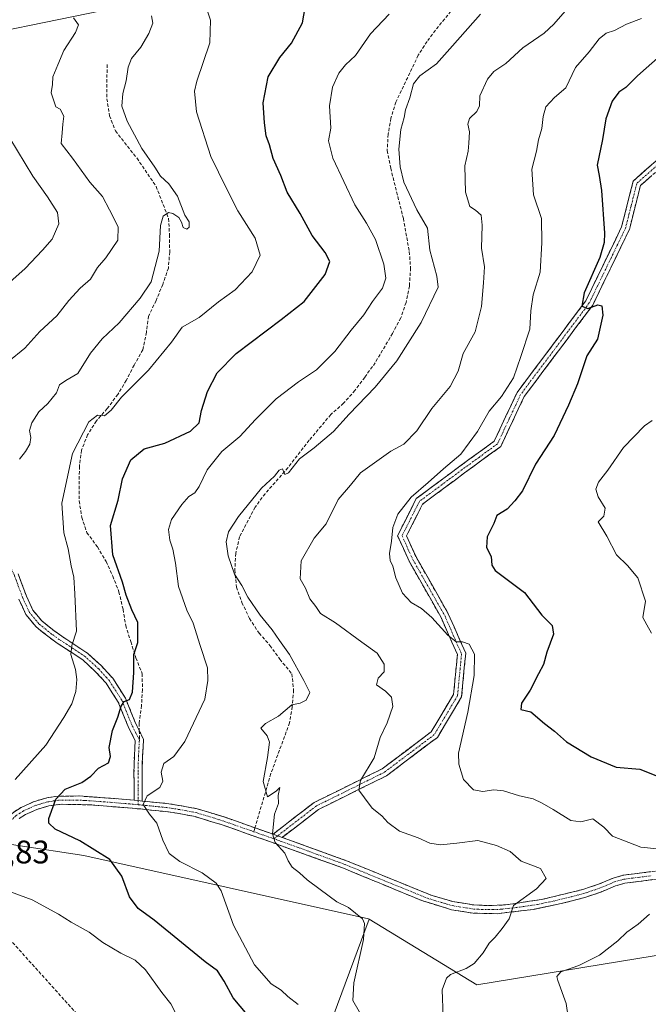
# Model space of a CAD drawing. Units: metres. Extents: x 580213 to 583654, y 4724270 to 4726624.
# Drawn here: x 581623 to 581816, y 4724579 to 4724881 of the extents above; entities that cross this region are included whole.
import ezdxf
from ezdxf.enums import TextEntityAlignment as Align

# ---------------------------------------------------------------- set-up
doc = ezdxf.new("R2010")
doc.units = ezdxf.units.M
doc.header["$MEASUREMENT"] = 0
doc.linetypes.add('TRAZO_Y_PUNTO', pattern=[1, 0.5, -0.25, 0, -0.25])
doc.linetypes.add('TRAZOSX2', pattern=[1.5, 1, -0.5])
for name, color, linetype, lineweight in [('Arbolado forestal CxS', 92, 'Continuous', 0), ('Camino', 19, 'TRAZOSX2', 0), ('Camino Cxs', 19, 'Continuous', 0), ('Camino eje', 19, 'TRAZO_Y_PUNTO', 0), ('Cultivos herbáceos CxS', 92, 'Continuous', 0), ('Cultivos leñosos CxS', 92, 'Continuous', 0), ('Curva de nivel maestra', 36, 'Continuous', 30), ('Curva de nivel normal', 36, 'Continuous', 0), ('Rótulo de punto de cota en terreno', 19, 'Continuous', 0), ('Senda', 19, 'TRAZOSX2', 0)]:
    doc.layers.add(name, color=color, linetype=linetype, lineweight=lineweight)
doc.styles.add('Arial', font='txt', dxfattribs={"height": 0.2})

# ---------------------------------------------------------------- blocks, each defined once
blk = doc.blocks.new('*U150')
at = {"layer": 'Cultivos herbáceos CxS', "color": 92, "linetype": 'Continuous', "lineweight": 0}
blk.add_polyline3d([(581831.5833, 4724496.5609, 504.0421), (581789.3555, 4724509.1159, 511.6963), (581771.7527, 4724515.9305, 514.778), (581753.9753, 4724522.8129, 519.446), (581738.2861, 4724541.6405, 519.4063), (581736.8563, 4724543.3563, 519.5108), (581718.5967, 4724573.0299, 518.827), (581730.6023, 4724605.5143, 513.9601), (581763.6327, 4724585.4061, 507.8913), (581861.8715, 4724601.4565, 497.2174)], dxfattribs=at)
blk = doc.blocks.new('*U176')
at = {"layer": 'Curva de nivel normal', "color": 36, "linetype": 'Continuous', "lineweight": 0}
blk.add_polyline3d([(581622.02, 4724648.32, 530), (581631.48, 4724658.85, 530), (581636.94, 4724667.32, 530), (581639.47, 4724671.52, 530), (581640.67, 4724675.37, 530), (581641, 4724679.04, 530), (581640.56, 4724682.04, 530), (581639.1, 4724686.7, 530), (581639.39, 4724689.4, 530), (581640.86, 4724693.84, 530), (581640.36, 4724705.24, 530), (581640.07, 4724710.37, 530), (581639.19, 4724713.87, 530), (581638.25, 4724719.04, 530), (581636.96, 4724724.04, 530), (581636.38, 4724733.11, 530), (581639.67, 4724748.34, 530), (581644.63, 4724758.01, 530), (581647.32, 4724760.1, 530), (581649.4, 4724759.88, 530), (581651.5, 4724761.56, 530), (581654.68, 4724765.57, 530), (581662.92, 4724773.9, 530), (581669.96, 4724782.46, 530), (581673.23, 4724787.04, 530), (581678.44, 4724790.04, 530), (581684.45, 4724794.79, 530), (581689.54, 4724798.52, 530), (581694.71, 4724804.02, 530), (581697.18, 4724809.18, 530), (581695.71, 4724814.37, 530), (581690.32, 4724822.7, 530), (581686.82, 4724829.82, 530), (581682.02, 4724839.41, 530), (581677.63, 4724853.13, 530), (581677.08, 4724859.48, 530), (581677.76, 4724862.54, 530), (581681.74, 4724874.23, 530), (581682.01, 4724881.25, 530), (581680.86, 4724884.6, 530)], dxfattribs=at)
blk = doc.blocks.new('*U195')
at = {"layer": 'Curva de nivel normal', "color": 36, "linetype": 'Continuous', "lineweight": 0}
blk.add_polyline3d([(581663.82, 4724882.56, 535), (581664.28, 4724880.35, 535), (581663.08, 4724877.15, 535), (581660.59, 4724872.95, 535), (581657.76, 4724869.43, 535), (581656.68, 4724866.83, 535), (581656.12, 4724862.64, 535), (581655.04, 4724858.78, 535), (581654.8, 4724854.82, 535), (581656.36, 4724850.2, 535), (581660.87, 4724841.88, 535), (581664.86, 4724836.12, 535), (581666.6, 4724833.38, 535), (581669.23, 4724831.07, 535), (581671.89, 4724827.28, 535), (581674.06, 4724821.46, 535), (581675.38, 4724819.42, 535), (581675.39, 4724817.69, 535), (581674.71, 4724817.08, 535), (581673.55, 4724817.59, 535), (581673.12, 4724819.23, 535), (581672.23, 4724820.65, 535), (581670.36, 4724821.96, 535), (581669.1, 4724822.24, 535), (581667.48, 4724821.14, 535), (581666.61, 4724818.27, 535), (581666.21, 4724810.38, 535), (581663.76, 4724800.94, 535), (581660.38, 4724795.99, 535), (581653.94, 4724788.36, 535), (581648.7, 4724783.46, 535), (581645.14, 4724779.08, 535), (581641.3, 4724772.81, 535), (581637.63, 4724770.71, 535), (581635.63, 4724769.4, 535), (581634.74, 4724766.96, 535), (581632.07, 4724763.68, 535), (581629.33, 4724761.07, 535), (581627.11, 4724757.71, 535), (581626.41, 4724755.33, 535), (581626.85, 4724753.2, 535), (581626.57, 4724751.22, 535), (581625.2, 4724748.94, 535), (581623.32, 4724746.6, 535)], dxfattribs=at)

msp = doc.modelspace()

# ---------------------------------------------------------------- linework, layer by layer
at = {"layer": 'Arbolado forestal CxS', "color": 92, "linetype": 'Continuous', "lineweight": 0}
msp.add_polyline3d([(581538.86, 4724861.66, 558.95), (581540.01, 4724979.89, 527.44), (581646.34, 4724996.28, 507.28), (581738.17, 4725011.32, 500.97), (581738.38, 4725011.32, 500.93), (581732.38, 4724909.32, 522.73), (581652.89, 4724885.03, 536.78), (581538.86, 4724861.66, 558.95)], close=True, dxfattribs=at)
for points in [[(581732.38, 4724909.32, 522.73), (581652.89, 4724885.03, 536.78), (581538.86, 4724861.66, 558.95)], [(581732.38, 4724909.32, 522.73), (581652.89, 4724885.03, 536.78), (581538.86, 4724861.66, 558.95)], [(581538.86, 4724861.66, 558.95), (581652.89, 4724885.03, 536.78)], [(581550.69, 4724730.06, 548.26), (581555.33, 4724727.95, 547.92), (581571.68, 4724700.86, 544.43), (581584.79, 4724665.39, 539.18), (581578.06, 4724654.45, 537.34), (581573, 4724640.13, 535.07), (581569.28, 4724627.65, 532.26), (581602.7, 4724631.17, 530.28), (581643.15, 4724625.01, 525.94), (581730.44, 4724605.61, 514), (581730.6, 4724605.51, 513.96)], [(581861.87, 4724601.46, 497.22), (581763.63, 4724585.41, 507.89), (581763.63, 4724585.41, 507.89), (581730.6, 4724605.51, 513.96), (581730.44, 4724605.61, 514), (581643.15, 4724625.01, 525.94), (581602.7, 4724631.17, 530.28)], [(581730.6, 4724605.51, 513.96), (581763.63, 4724585.41, 507.89), (581861.87, 4724601.46, 497.22)]]:
    msp.add_polyline3d(points, dxfattribs=at)
at = {"layer": 'Camino', "color": 19, "linetype": 'TRAZOSX2', "lineweight": 0}
for points in [[(581701.17, 4724631.58), (581713.77, 4724641.29), (581734.62, 4724651.59), (581749.68, 4724662.97), (581756.55, 4724674.46), (581757.7, 4724686.64), (581752.69, 4724698.07), (581742.9, 4724715.26), (581739.35, 4724723.11), (581745.09, 4724734.47), (581758.43, 4724744.39), (581769.01, 4724752.09), (581776.03, 4724767.05), (581797.11, 4724795.14), (581808.1, 4724817.86), (581811.64, 4724831.83), (581822.21, 4724841.26), (581832.09, 4724853.71), (581841.06, 4724861.46), (581849.81, 4724862.13), (581850.33, 4724861.92)], [(581824.04, 4724839.54), (581813.87, 4724830.47), (581810.47, 4724817), (581799.25, 4724793.84), (581778.19, 4724765.76), (581771, 4724750.45), (581759.91, 4724742.37), (581747.05, 4724732.81), (581742.12, 4724723.05), (581745.13, 4724716.4), (581754.93, 4724699.19), (581760.25, 4724687.05), (581758.99, 4724673.66), (581751.58, 4724661.26), (581735.93, 4724649.45), (581715.1, 4724639.16), (581703.99, 4724630.6)], [(581622.95, 4724711.39), (581625.49, 4724704.61), (581627.48, 4724700.25), (581630.23, 4724696.96), (581633.97, 4724693.95), (581636.38, 4724692.25), (581644.35, 4724686.97), (581648.51, 4724683.17), (581651.96, 4724679.37), (581655.88, 4724673.26), (581659, 4724665.57), (581660.13, 4724663.3)], [(581658.51, 4724641.97), (581658.54, 4724645.16), (581658.48, 4724650.25), (581658.62, 4724655.67), (581658.89, 4724660.16), (581656.72, 4724664.55), (581653.66, 4724672.1), (581649.96, 4724677.85), (581646.73, 4724681.41), (581642.81, 4724684.99), (581634.96, 4724690.19), (581632.47, 4724691.95), (581628.47, 4724695.16), (581625.34, 4724698.91), (581623.17, 4724703.65)], [(581660.13, 4724663.3), (581661.43, 4724660.68), (581661.12, 4724655.57), (581660.98, 4724650.23), (581661.04, 4724645.16), (581661.01, 4724641.73)], [(581617.28, 4724632.54), (581618.51, 4724635.13), (581619.84, 4724636.81), (581621.65, 4724638.37), (581623.87, 4724639.79), (581627.7, 4724641.53), (581631.77, 4724642.73), (581634.46, 4724643.17), (581641.73, 4724643.29), (581656.07, 4724642.21), (581658.51, 4724641.97)], [(581661.01, 4724641.73), (581669.22, 4724640.91), (581677.89, 4724639.39), (581686.17, 4724636.84), (581695.61, 4724633.53)], [(581826.26, 4724618.73), (581809.12, 4724616.53), (581806.21, 4724615.71), (581801.68, 4724613.8), (581796.81, 4724612.17), (581789.56, 4724610.26), (581781.05, 4724608.51), (581769.87, 4724607.18), (581762.58, 4724607.34), (581755.89, 4724608.41), (581747.07, 4724611.1), (581722.8, 4724621.1), (581700.98, 4724629), (581685.53, 4724634.42), (581677.27, 4724636.97), (581670.54, 4724638.22), (581660.49, 4724639.31), (581645.17, 4724640.56), (581636.12, 4724640.75), (581632.37, 4724640.24), (581628.68, 4724639.18), (581625.25, 4724637.63), (581623.27, 4724636.36)], [(581695.61, 4724633.53), (581701.17, 4724631.58)], [(581703.99, 4724630.6), (581723.67, 4724623.44), (581749.95, 4724612.74), (581756.33, 4724610.9), (581762.8, 4724609.86), (581767.41, 4724609.66), (581772.42, 4724609.89), (581783.56, 4724611.54), (581796.16, 4724614.59), (581800.97, 4724616.21), (581805.54, 4724618.13), (581808.53, 4724618.97), (581825.86, 4724621.2)]]:
    msp.add_lwpolyline(points, dxfattribs=at)
at = {"layer": 'Camino Cxs', "color": 19, "linetype": 'Continuous', "lineweight": 0}
for points in [[(581658.51, 4724641.97), (581659.76, 4724641.85), (581661.01, 4724641.73)], [(581658.51, 4724641.97), (581659.76, 4724641.85), (581661.01, 4724641.73)], [(581701.17, 4724631.58), (581703.99, 4724630.6)], [(581701.17, 4724631.58), (581703.99, 4724630.6)]]:
    msp.add_lwpolyline(points, dxfattribs=at)
for points in [[(581817.26, 4724833.49, 495.68), (581813.87, 4724830.47, 496.53), (581812.74, 4724825.98, 496.75), (581811.6, 4724821.49, 497.35), (581810.47, 4724817, 498.03), (581808.6, 4724813.14, 498.29), (581806.73, 4724809.28, 498.42), (581804.86, 4724805.42, 498.85), (581802.99, 4724801.56, 499.08), (581801.12, 4724797.7, 499.54), (581799.25, 4724793.84, 499.91), (581796.62, 4724790.33, 500.18), (581793.99, 4724786.82, 500.46), (581791.35, 4724783.31, 500.65), (581788.72, 4724779.8, 501.16), (581786.09, 4724776.29, 501.39), (581783.46, 4724772.78, 501.67), (581780.82, 4724769.27, 502.02), (581778.19, 4724765.76, 502.35), (581776.39, 4724761.93, 502.43), (581774.6, 4724758.11, 502.7), (581772.8, 4724754.28, 502.8), (581771, 4724750.45, 502.87), (581767.3, 4724747.76, 503.07), (581763.61, 4724745.06, 503.3), (581759.91, 4724742.37, 503.43), (581756.7, 4724739.98, 503.49), (581753.48, 4724737.59, 503.67), (581750.27, 4724735.2, 504.02), (581747.05, 4724732.81, 504), (581745.41, 4724729.56, 503.89), (581743.76, 4724726.3, 503.76), (581742.12, 4724723.05, 503.67), (581743.63, 4724719.73, 503.38), (581745.13, 4724716.4, 503.26), (581747.58, 4724712.1, 503.19), (581750.03, 4724707.8, 503.41), (581752.48, 4724703.49, 503.69), (581754.93, 4724699.19, 504.16), (581756.7, 4724695.14, 504.53), (581758.48, 4724691.1, 504.83), (581760.25, 4724687.05, 505.17), (581759.83, 4724682.59, 505.37), (581759.41, 4724678.12, 505.37), (581758.99, 4724673.66, 505.36), (581756.52, 4724669.53, 505.75), (581754.05, 4724665.39, 506.21), (581751.58, 4724661.26, 506.34), (581747.67, 4724658.31, 506.9), (581743.76, 4724655.36, 507.51), (581739.84, 4724652.4, 507.92), (581735.93, 4724649.45, 508.51), (581731.76, 4724647.39, 509.02), (581727.6, 4724645.33, 510.06), (581723.43, 4724643.28, 510.83), (581719.27, 4724641.22, 511.9), (581715.1, 4724639.16, 512.94), (581711.4, 4724636.31, 513.61), (581707.69, 4724633.45, 514.35), (581703.99, 4724630.6, 514.7), (581701.17, 4724631.58, 515.03), (581704.32, 4724634.01, 514.6), (581707.47, 4724636.44, 514.07), (581710.62, 4724638.86, 513.31), (581713.77, 4724641.29, 512.78), (581717.94, 4724643.35, 511.7), (581722.11, 4724645.41, 511.22), (581726.28, 4724647.47, 510.27), (581730.45, 4724649.53, 509.35), (581734.62, 4724651.59, 508.76), (581738.39, 4724654.44, 508.15), (581742.15, 4724657.28, 507.92), (581745.92, 4724660.13, 507.5), (581749.68, 4724662.97, 506.92), (581751.97, 4724666.8, 506.57), (581754.26, 4724670.63, 506.29), (581756.55, 4724674.46, 505.57), (581756.93, 4724678.52, 505.64), (581757.32, 4724682.58, 505.68), (581757.7, 4724686.64, 505.28), (581756.03, 4724690.45, 505.02), (581754.36, 4724694.26, 505.01), (581752.69, 4724698.07, 504.28), (581750.24, 4724702.37, 504.01), (581747.8, 4724706.67, 503.68), (581745.35, 4724710.96, 503.55), (581742.9, 4724715.26, 503.53), (581741.13, 4724719.19, 503.69), (581739.35, 4724723.11, 504.46), (581741.26, 4724726.9, 504.03), (581743.18, 4724730.68, 504.18), (581745.09, 4724734.47, 504.45), (581748.43, 4724736.95, 504.36), (581751.76, 4724739.43, 504.2), (581755.1, 4724741.91, 504.2), (581758.43, 4724744.39, 504.08), (581761.96, 4724746.96, 503.71), (581765.48, 4724749.52, 503.5), (581769.01, 4724752.09, 503.18), (581770.77, 4724755.83, 502.96), (581772.52, 4724759.57, 502.8), (581774.28, 4724763.31, 502.85), (581776.03, 4724767.05, 502.77), (581778.67, 4724770.56, 502.72), (581781.3, 4724774.07, 501.97), (581783.94, 4724777.58, 501.93), (581786.57, 4724781.1, 501.44), (581789.21, 4724784.61, 501.18), (581791.84, 4724788.12, 500.45), (581794.48, 4724791.63, 500.42), (581797.11, 4724795.14, 499.89), (581798.94, 4724798.93, 499.69), (581800.77, 4724802.71, 499.3), (581802.61, 4724806.5, 499.27), (581804.44, 4724810.29, 499.09), (581806.27, 4724814.07, 498.36), (581808.1, 4724817.86, 498.18), (581809.28, 4724822.52, 497.66), (581810.46, 4724827.17, 497.11), (581811.64, 4724831.83, 497.05), (581815.16, 4724834.97, 496.36), (581818.69, 4724838.12, 495.87)], [(581622.95, 4724711.39, 534.89), (581624.22, 4724708, 534.69), (581625.49, 4724704.61, 534.38), (581627.48, 4724700.25, 533.61), (581630.23, 4724696.96, 532.69), (581633.97, 4724693.95, 531.58), (581636.38, 4724692.25, 530.94), (581640.36, 4724689.61, 529.76), (581644.35, 4724686.97, 528.73), (581646.43, 4724685.07, 527.96), (581648.51, 4724683.17, 527.44), (581650.23, 4724681.27, 527), (581651.96, 4724679.37, 526.33), (581653.92, 4724676.32, 525.79), (581655.88, 4724673.26, 525.08), (581657.44, 4724669.42, 524.16), (581659, 4724665.57, 523.62), (581660.21, 4724663.13, 523.27), (581661.43, 4724660.68, 522.85), (581661.27, 4724658.12, 522.54), (581661.12, 4724655.57, 522.12), (581661.05, 4724652.9, 521.69), (581660.98, 4724650.23, 521.27), (581661.01, 4724647.7, 520.82), (581661.04, 4724645.16, 520.34), (581661.01, 4724641.73, 520.04), (581661.01, 4724641.73, 520.04), (581659.76, 4724641.85, 520.21), (581658.51, 4724641.97, 520.38), (581658.54, 4724645.16, 520.72), (581658.51, 4724647.7, 521.25), (581658.48, 4724650.25, 521.86), (581658.55, 4724652.96, 522.51), (581658.62, 4724655.67, 522.78), (581658.89, 4724660.16, 523.11), (581656.72, 4724664.55, 523.74), (581655.19, 4724668.32, 524.46), (581653.66, 4724672.1, 525.38), (581651.81, 4724674.97, 526), (581649.96, 4724677.85, 526.71), (581646.73, 4724681.41, 527.75), (581644.77, 4724683.2, 528.25), (581642.81, 4724684.99, 528.95), (581638.89, 4724687.59, 529.97), (581634.96, 4724690.19, 531.16), (581632.47, 4724691.95, 531.92), (581630.47, 4724693.56, 532.34), (581628.47, 4724695.16, 533.05), (581625.34, 4724698.91, 534.08), (581624.26, 4724701.28, 534.48), (581623.17, 4724703.65, 534.78)], [(581621.65, 4724638.37, 528.07), (581623.87, 4724639.79, 527.61), (581627.7, 4724641.53, 526.61), (581631.77, 4724642.73, 525.34), (581634.46, 4724643.17, 524.79), (581638.1, 4724643.23, 524.05), (581641.73, 4724643.29, 523.36), (581646.51, 4724642.93, 522.46), (581651.29, 4724642.57, 521.62), (581656.07, 4724642.21, 520.74), (581658.51, 4724641.97, 520.39), (581659.76, 4724641.85, 520.21), (581661.01, 4724641.73, 520.05), (581664.49, 4724641.38, 519.58), (581669.22, 4724640.91, 518.79), (581673.56, 4724640.15, 518.07), (581677.89, 4724639.39, 517.44), (581682.03, 4724638.12, 516.99), (581686.17, 4724636.84, 516.72), (581689.92, 4724635.53, 516.3), (581693.67, 4724634.21, 515.72), (581697.42, 4724632.9, 515.29), (581701.17, 4724631.58, 515.03), (581703.99, 4724630.6, 514.7), (581707.93, 4724629.17, 514.25), (581711.86, 4724627.74, 514.02), (581715.8, 4724626.3, 513.74), (581719.73, 4724624.87, 513.31), (581723.67, 4724623.44, 513.05), (581728.05, 4724621.66, 512.77), (581732.43, 4724619.87, 512.35), (581736.81, 4724618.09, 512.18), (581741.19, 4724616.31, 511.88), (581745.57, 4724614.52, 511.77), (581749.95, 4724612.74, 511.66), (581753.14, 4724611.82, 511.57), (581756.33, 4724610.9, 511.38), (581759.57, 4724610.38, 511.23), (581762.8, 4724609.86, 510.99), (581767.41, 4724609.66, 510.51), (581769.92, 4724609.78, 510.33), (581772.42, 4724609.89, 510.12), (581776.13, 4724610.44, 509.78), (581779.85, 4724610.99, 509.58), (581783.56, 4724611.54, 509.15), (581787.76, 4724612.56, 508.46), (581791.96, 4724613.57, 508.08), (581796.16, 4724614.59, 507.79), (581798.57, 4724615.4, 507.63), (581800.97, 4724616.21, 507.43), (581805.54, 4724618.13, 506.8), (581808.53, 4724618.97, 506.24), (581812.86, 4724619.53, 505.61), (581817.2, 4724620.09, 505.19)], [(581817.69, 4724617.63, 505.23), (581813.41, 4724617.08, 505.72), (581809.12, 4724616.53, 506.32), (581806.21, 4724615.71, 506.77), (581801.68, 4724613.8, 507.2), (581799.25, 4724612.99, 507.36), (581796.81, 4724612.17, 507.54), (581793.19, 4724611.22, 507.9), (581789.56, 4724610.26, 508.27), (581785.31, 4724609.39, 508.69), (581781.05, 4724608.51, 509.08), (581777.32, 4724608.07, 509.39), (581773.6, 4724607.62, 509.78), (581769.87, 4724607.18, 510.22), (581766.23, 4724607.26, 510.65), (581762.58, 4724607.34, 511.09), (581759.24, 4724607.88, 511.37), (581755.89, 4724608.41, 511.59), (581751.48, 4724609.76, 511.99), (581747.07, 4724611.1, 512.09), (581743.03, 4724612.77, 512.1), (581738.98, 4724614.43, 512.13), (581734.94, 4724616.1, 512.42), (581730.89, 4724617.77, 512.64), (581726.85, 4724619.43, 512.86), (581722.8, 4724621.1, 513.27), (581718.44, 4724622.68, 513.47), (581714.07, 4724624.26, 513.83), (581709.71, 4724625.84, 514.23), (581705.34, 4724627.42, 514.61), (581700.98, 4724629, 515.2), (581697.12, 4724630.36, 515.59), (581693.26, 4724631.71, 515.96), (581689.39, 4724633.07, 516.47), (581685.53, 4724634.42, 517.06), (581681.4, 4724635.7, 517.38), (581677.27, 4724636.97, 517.71), (581673.91, 4724637.6, 518.12), (581670.54, 4724638.22, 518.59), (581667.19, 4724638.58, 519.06), (581663.84, 4724638.95, 519.61), (581660.49, 4724639.31, 520.13), (581656.66, 4724639.62, 520.65), (581652.83, 4724639.94, 521.41), (581649, 4724640.25, 522), (581645.17, 4724640.56, 522.56), (581640.65, 4724640.66, 523.31), (581636.12, 4724640.75, 524.19), (581632.37, 4724640.24, 525), (581628.68, 4724639.18, 526.04), (581625.25, 4724637.63, 527.09), (581623.27, 4724636.36, 527.6)]]:
    msp.add_polyline3d(points, dxfattribs=at)
at = {"layer": 'Camino eje', "color": 19, "linetype": 'TRAZO_Y_PUNTO', "lineweight": 0}
for points in [[(581823.13, 4724840.4), (581812.76, 4724831.15), (581810.99, 4724824.17), (581809.29, 4724817.43), (581803.68, 4724805.85), (581798.18, 4724794.49), (581787.65, 4724780.45), (581777.11, 4724766.41), (581773.6, 4724758.93), (581770.01, 4724751.27), (581764.46, 4724747.23), (581759.17, 4724743.38), (581746.07, 4724733.64), (581740.74, 4724723.08), (581744.02, 4724715.83), (581753.81, 4724698.63), (581758.98, 4724686.85), (581758.35, 4724680.15), (581757.77, 4724674.06), (581750.63, 4724662.12), (581742.81, 4724656.21), (581735.28, 4724650.52), (581714.44, 4724640.23), (581702.58, 4724631.09)], [(581660.16, 4724660.42), (581657.86, 4724665.06), (581654.77, 4724672.68), (581650.96, 4724678.61), (581647.62, 4724682.29), (581643.58, 4724685.98), (581635.67, 4724691.22), (581633.22, 4724692.95), (581629.35, 4724696.06), (581626.41, 4724699.58), (581624.33, 4724704.13), (581621.79, 4724710.92), (581617.79, 4724719.97), (581615.36, 4724724.38), (581612.12, 4724728.95), (581605.96, 4724736.49), (581597.43, 4724746.46), (581593.85, 4724749.74), (581589.79, 4724752.51), (581583.17, 4724756.05), (581577.12, 4724757.59), (581572.23, 4724757.73), (581564.8, 4724757.25), (581554.95, 4724755.85)], [(581660.16, 4724660.42), (581659.87, 4724655.62), (581659.73, 4724650.24), (581659.79, 4724645.16), (581659.76, 4724641.85)], [(581659.75, 4724640.62), (581658.28, 4724640.76), (581650.62, 4724641.39), (581643.45, 4724641.93), (581638.93, 4724642.02), (581635.29, 4724641.96), (581633.42, 4724641.71), (581632.07, 4724641.49), (581630.23, 4724640.96), (581628.19, 4724640.36), (581626.48, 4724639.58), (581624.56, 4724638.71), (581622.46, 4724637.37), (581621.66, 4724636.65), (581620.75, 4724635.87), (581620.09, 4724635.03), (581619.49, 4724634.24), (581617.9, 4724630.89)], [(581659.76, 4724641.85), (581659.75, 4724640.62)], [(581659.75, 4724640.62), (581664.86, 4724640.11), (581669.88, 4724639.57), (581674.22, 4724638.81), (581677.58, 4724638.18), (581681.72, 4724636.91), (581685.85, 4724635.63), (581695.26, 4724632.33)], [(581695.26, 4724632.33), (581700.86, 4724630.36), (581701.4, 4724630.18)], [(581702.58, 4724631.09), (581701.4, 4724630.18)], [(581701.4, 4724630.18), (581702.34, 4724629.85), (581713.4, 4724625.85), (581723.24, 4724622.27), (581735.37, 4724617.27), (581748.51, 4724611.92), (581752.92, 4724610.58), (581756.11, 4724609.66), (581759.35, 4724609.14), (581762.69, 4724608.6), (581765, 4724608.5), (581768.64, 4724608.42), (581771.15, 4724608.54), (581776.74, 4724609.2), (581782.31, 4724610.03), (581786.56, 4724610.9), (581792.86, 4724612.43), (581796.49, 4724613.38), (581798.92, 4724614.2), (581801.33, 4724615.01), (581803.59, 4724615.96), (581805.88, 4724616.92), (581808.83, 4724617.75), (581817.49, 4724618.87)]]:
    msp.add_lwpolyline(points, dxfattribs=at)
at = {"layer": 'Cultivos herbáceos CxS', "color": 92, "linetype": 'Continuous', "lineweight": 0}
for points in [[(581730.6, 4724605.51, 513.96), (581718.6, 4724573.03, 518.83), (581736.86, 4724543.36, 519.51), (581738.29, 4724541.64, 519.41)], [(581730.6, 4724605.51, 513.96), (581763.63, 4724585.41, 507.89), (581861.87, 4724601.46, 497.22)]]:
    msp.add_polyline3d(points, dxfattribs=at)
at = {"layer": 'Cultivos leñosos CxS', "color": 92, "linetype": 'Continuous', "lineweight": 0}
for points in [[(581550.69, 4724730.06, 548.26), (581555.33, 4724727.95, 547.92), (581571.68, 4724700.86, 544.43), (581584.79, 4724665.39, 539.18), (581578.06, 4724654.45, 537.34), (581573, 4724640.13, 535.07), (581569.28, 4724627.65, 532.26), (581602.7, 4724631.17, 530.28), (581643.15, 4724625.01, 525.94), (581730.44, 4724605.61, 514), (581730.6, 4724605.51, 513.96)], [(581602.7, 4724631.17, 530.28), (581643.15, 4724625.01, 525.94), (581730.44, 4724605.61, 514), (581730.6, 4724605.51, 513.96), (581718.6, 4724573.03, 518.83)], [(581730.6, 4724605.51, 513.96), (581718.6, 4724573.03, 518.83), (581736.86, 4724543.36, 519.51), (581738.29, 4724541.64, 519.41)]]:
    msp.add_polyline3d(points, dxfattribs=at)
at = {"layer": 'Curva de nivel maestra', "color": 36, "linetype": 'Continuous', "lineweight": 30}
for points in [[(581700.69, 4724567.42, 525), (581688.93, 4724581.33, 525), (581686.11, 4724586.5, 525), (581684.07, 4724589.63, 525), (581680.38, 4724592.44, 525), (581664.72, 4724605.21, 525), (581659.74, 4724608.8, 525), (581657.14, 4724612.32, 525), (581654.78, 4724618.69, 525), (581651.07, 4724623.82, 525), (581641.83, 4724629.5, 525), (581634.26, 4724633.08, 525), (581632.36, 4724634.94, 525), (581632.33, 4724636.34, 525), (581634.47, 4724642.36, 525), (581637.37, 4724645.38, 525), (581642.51, 4724647.4, 525), (581645.3, 4724649.34, 525), (581647.65, 4724651.83, 525), (581650.72, 4724653.49, 525), (581651.31, 4724655.36, 525), (581650.92, 4724658.11, 525), (581651.92, 4724663.37, 525), (581653.49, 4724667.45, 525), (581654.52, 4724670.85, 525), (581655.51, 4724672.23, 525), (581657.09, 4724672.9, 525), (581658.01, 4724675.1, 525), (581658.41, 4724681.16, 525), (581658.48, 4724686.7, 525), (581659.64, 4724690.37, 525), (581659.72, 4724696.45, 525), (581657.83, 4724700.34, 525), (581656.07, 4724704.83, 525), (581654.94, 4724708.89, 525), (581652.04, 4724717.28, 525), (581651.26, 4724726.29, 525), (581653.6, 4724734, 525), (581654.94, 4724740.59, 525), (581657.51, 4724746.39, 525), (581661.63, 4724749.79, 525), (581667.97, 4724751.44, 525), (581675.86, 4724755.13, 525), (581678.49, 4724757.7, 525), (581679.25, 4724761.49, 525), (581681.09, 4724767.32, 525), (581684, 4724773.04, 525), (581689.88, 4724779.04, 525), (581703.65, 4724789.37, 525), (581710.74, 4724794.91, 525), (581717.14, 4724803.2, 525), (581718.54, 4724807.24, 525), (581717.13, 4724809.97, 525), (581713.19, 4724815.18, 525), (581709.47, 4724821.88, 525), (581705.5, 4724828.47, 525), (581703.54, 4724833.55, 525), (581701.24, 4724838.75, 525), (581700.02, 4724842.96, 525), (581699, 4724845.7, 525), (581698.57, 4724849.7, 525), (581698.08, 4724855.87, 525), (581699.68, 4724863.86, 525), (581703.19, 4724869.81, 525), (581706.78, 4724874.12, 525), (581710.18, 4724880.37, 525), (581711.04, 4724885.1, 525)], [(581820.02, 4724870.37, 500), (581812.92, 4724864.16, 500), (581809.38, 4724860.54, 500), (581807.21, 4724859.1, 500), (581805.2, 4724856.37, 500), (581803.2, 4724850.98, 500), (581802.21, 4724844.62, 500), (581800.55, 4724836.72, 500), (581801.21, 4724833.53, 500), (581801.95, 4724829.02, 500), (581802.81, 4724815.88, 500), (581802.79, 4724813.04, 500), (581801.42, 4724808.48, 500), (581796.62, 4724797.57, 500), (581795.88, 4724793.51, 500), (581797.69, 4724792.77, 500), (581800.76, 4724793.96, 500), (581802.02, 4724793.59, 500), (581802.3, 4724790.7, 500), (581800.65, 4724783.37, 500), (581797.46, 4724778.24, 500), (581794.57, 4724769.66, 500), (581791.78, 4724763.1, 500), (581787.41, 4724753.85, 500), (581781.72, 4724745.08, 500), (581777.67, 4724736.84, 500), (581775.31, 4724733.78, 500), (581772.93, 4724731.2, 500), (581769.84, 4724729.3, 500), (581768.84, 4724726.88, 500), (581766.83, 4724722.75, 500), (581766.6, 4724719.48, 500), (581768.1, 4724716.7, 500), (581768.23, 4724714.1, 500), (581769.34, 4724712.4, 500), (581778.29, 4724705.7, 500), (581783.65, 4724698.72, 500), (581786.8, 4724695.54, 500), (581787.16, 4724692.89, 500), (581785.18, 4724687.4, 500), (581784.17, 4724683.61, 500), (581782.55, 4724680.7, 500), (581780.03, 4724675.7, 500), (581777.34, 4724671.7, 500), (581777.22, 4724669.81, 500), (581780.26, 4724669.1, 500), (581784.48, 4724665.54, 500), (581787.48, 4724663.2, 500), (581791.16, 4724659.89, 500), (581798.71, 4724655.25, 500), (581806.45, 4724652.08, 500), (581813.66, 4724651.53, 500), (581818.57, 4724649.56, 500)]]:
    msp.add_polyline3d(points, dxfattribs=at)
at = {"layer": 'Curva de nivel normal', "color": 36, "linetype": 'Continuous', "lineweight": 0}
for points in [[(581736.77, 4724883.04, 520), (581731.04, 4724877.04, 520), (581726.41, 4724870.41, 520), (581723.43, 4724867.53, 520), (581721.3, 4724865, 520), (581719.42, 4724860.71, 520), (581718.45, 4724854.96, 520), (581718.85, 4724848.14, 520), (581718.14, 4724844.21, 520), (581719.53, 4724838.94, 520), (581726.22, 4724824.56, 520), (581729.79, 4724818.94, 520), (581732.63, 4724813.92, 520), (581735.15, 4724806.35, 520), (581735.75, 4724802.09, 520), (581734.78, 4724799.03, 520), (581731.64, 4724794.89, 520), (581728.97, 4724790.88, 520), (581725.14, 4724786.13, 520), (581720.16, 4724779.58, 520), (581714.44, 4724773.94, 520), (581708.92, 4724770.33, 520), (581702.16, 4724765.12, 520), (581695.76, 4724758.75, 520), (581690.97, 4724753.49, 520), (581685.49, 4724748.94, 520), (581680.9, 4724743.35, 520), (581678.5, 4724738.17, 520), (581677.12, 4724736.24, 520), (581675.29, 4724735.17, 520), (581673.16, 4724732.7, 520), (581670, 4724728.04, 520), (581669.06, 4724725.04, 520), (581669.46, 4724721.72, 520), (581670.42, 4724719.03, 520), (581671.18, 4724714.72, 520), (581672.13, 4724707.54, 520), (581674.74, 4724700.26, 520), (581676.68, 4724696.33, 520), (581678.8, 4724689.45, 520), (581681.06, 4724682.58, 520), (581681.1, 4724678.73, 520), (581680.22, 4724672.94, 520), (581674.08, 4724660.03, 520), (581670.72, 4724655.36, 520), (581667.7, 4724653.24, 520), (581666.84, 4724650.59, 520), (581667.36, 4724647.88, 520), (581666.44, 4724645.9, 520), (581662.58, 4724643.38, 520), (581661.32, 4724640.63, 520), (581663.26, 4724637.69, 520), (581665.53, 4724634.93, 520), (581667.34, 4724629.73, 520), (581669.27, 4724625.66, 520), (581672.51, 4724623.24, 520), (581679.43, 4724619.72, 520), (581683.66, 4724616.52, 520), (581685.26, 4724614.24, 520), (581689.04, 4724603.66, 520), (581695.42, 4724591.48, 520), (581700.61, 4724585.67, 520), (581703.62, 4724583.75, 520), (581705.71, 4724581.74, 520), (581708.89, 4724579.31, 520)], [(581731.07, 4724571.15, 515), (581725.6, 4724580.57, 515), (581725.9, 4724586.03, 515), (581728.88, 4724599.31, 515), (581729.24, 4724604.2, 515), (581728.55, 4724605.61, 515), (581724.27, 4724609.11, 515), (581720.7, 4724610.82, 515), (581715.63, 4724614.64, 515), (581711.63, 4724617.52, 515), (581709.22, 4724619.73, 515), (581707.02, 4724621.44, 515), (581705.75, 4724623.38, 515), (581704.73, 4724625.76, 515), (581701.82, 4724629.04, 515), (581700.96, 4724631.69, 515), (581701.64, 4724637.69, 515), (581702.83, 4724641.03, 515), (581702.71, 4724643.39, 515), (581703.2, 4724645.88, 515), (581702.08, 4724644.81, 515), (581699.5, 4724643, 515), (581698.13, 4724647.76, 515), (581699.43, 4724655.13, 515), (581700.04, 4724659.77, 515), (581699.33, 4724661.74, 515), (581697.44, 4724664.12, 515), (581698.87, 4724665.47, 515), (581702.86, 4724667.81, 515), (581706.94, 4724671.2, 515), (581709.47, 4724671.8, 515), (581711.29, 4724672.64, 515), (581712.41, 4724674.99, 515), (581710.58, 4724678.74, 515), (581706.24, 4724686.66, 515), (581703.1, 4724690.95, 515), (581700.9, 4724694.23, 515), (581697.22, 4724698.78, 515), (581693.39, 4724704.3, 515), (581691.6, 4724707.88, 515), (581689.36, 4724711.3, 515), (581687.34, 4724716.91, 515), (581686.75, 4724721.18, 515), (581687.5, 4724724.33, 515), (581690.52, 4724729, 515), (581697.65, 4724737.74, 515), (581701.61, 4724741.37, 515), (581703.02, 4724743.18, 515), (581704.06, 4724743.6, 515), (581704.77, 4724741.84, 515), (581705.93, 4724742.37, 515), (581709.31, 4724746.72, 515), (581713.82, 4724750.11, 515), (581719.73, 4724755.06, 515), (581724.54, 4724760.35, 515), (581732.51, 4724768.63, 515), (581739.12, 4724776.72, 515), (581746.55, 4724788.53, 515), (581751.78, 4724799.37, 515), (581751.42, 4724802.7, 515), (581749.28, 4724810.73, 515), (581748.5, 4724817.46, 515), (581745.23, 4724823.06, 515), (581741.23, 4724831.51, 515), (581740.16, 4724836.24, 515), (581739.76, 4724841.66, 515), (581740.34, 4724847.7, 515), (581741.35, 4724851.38, 515), (581741.83, 4724853.72, 515), (581743.15, 4724857.41, 515), (581744.21, 4724861.66, 515), (581746.18, 4724864.13, 515), (581751.33, 4724867.78, 515), (581756.16, 4724873.37, 515), (581764.77, 4724883.04, 515)], [(581790.77, 4724884.03, 510), (581787.34, 4724879.98, 510), (581784.3, 4724877.23, 510), (581777.81, 4724872.72, 510), (581772.55, 4724867.94, 510), (581768.94, 4724865.46, 510), (581766.94, 4724863.08, 510), (581764.63, 4724858.02, 510), (581764.46, 4724854.94, 510), (581763.71, 4724853.19, 510), (581761.41, 4724851.09, 510), (581760.92, 4724849.3, 510), (581761.43, 4724847, 510), (581761.23, 4724843.54, 510), (581761.06, 4724841.05, 510), (581759.99, 4724836.57, 510), (581760.24, 4724828.44, 510), (581761.52, 4724824.08, 510), (581763.31, 4724822.93, 510), (581764.96, 4724821.37, 510), (581765.31, 4724818.39, 510), (581765.13, 4724811.32, 510), (581766.07, 4724805.6, 510), (581765.68, 4724800.7, 510), (581765.07, 4724793.37, 510), (581763.14, 4724785.62, 510), (581759.48, 4724779.02, 510), (581757.9, 4724773.62, 510), (581755.52, 4724768.84, 510), (581749.82, 4724762.12, 510), (581745.3, 4724755.29, 510), (581741.3, 4724751.2, 510), (581737.3, 4724749.04, 510), (581732.97, 4724745.94, 510), (581727.97, 4724742.38, 510), (581724.91, 4724738.62, 510), (581721.12, 4724734.22, 510), (581717.49, 4724726.7, 510), (581713.8, 4724722.31, 510), (581709.83, 4724715.43, 510), (581709.44, 4724709.86, 510), (581711.08, 4724707.07, 510), (581712.42, 4724703.72, 510), (581714.27, 4724701.35, 510), (581715.76, 4724699.28, 510), (581720.34, 4724696.41, 510), (581728.42, 4724690.48, 510), (581733.06, 4724687.06, 510), (581735.28, 4724683.7, 510), (581735.21, 4724681.37, 510), (581733.36, 4724679.37, 510), (581732.93, 4724677.37, 510), (581735.66, 4724675.42, 510), (581737.5, 4724673.58, 510), (581737.93, 4724670.75, 510), (581736.17, 4724665.74, 510), (581733.97, 4724661.23, 510), (581732.2, 4724655, 510), (581727.94, 4724648.02, 510), (581727.46, 4724645.12, 510), (581729.26, 4724642.7, 510), (581731.54, 4724639.53, 510), (581734.58, 4724637.19, 510), (581736.4, 4724635.15, 510), (581739.93, 4724632.5, 510), (581745.67, 4724630.43, 510), (581749.28, 4724628.83, 510), (581752.49, 4724628.31, 510), (581757.59, 4724628.84, 510), (581763.99, 4724629.6, 510), (581769.69, 4724628.08, 510), (581773.93, 4724626.23, 510), (581777.24, 4724623.3, 510), (581783.22, 4724621.06, 510), (581784.93, 4724617.99, 510), (581781.99, 4724614.77, 510), (581774.94, 4724609.69, 510), (581773.57, 4724605.59, 510), (581771.46, 4724602.68, 510), (581769.3, 4724600.02, 510), (581767.41, 4724598.14, 510), (581765.6, 4724595.2, 510), (581762.84, 4724591.88, 510), (581760.44, 4724590.38, 510), (581755.64, 4724588.55, 510), (581754.41, 4724587.41, 510), (581753.08, 4724583.85, 510), (581753.37, 4724575.62, 510)], [(581619.97, 4724776.53, 540), (581624.97, 4724780.65, 540), (581629.63, 4724785.7, 540), (581634.82, 4724790.55, 540), (581638.48, 4724795.23, 540), (581641.94, 4724799.04, 540), (581645.19, 4724801.78, 540), (581647.33, 4724805.35, 540), (581649.81, 4724808.34, 540), (581653.49, 4724813.76, 540), (581653.59, 4724817.88, 540), (581650.94, 4724823.03, 540), (581648.81, 4724827.18, 540), (581644.96, 4724831.52, 540), (581639.63, 4724838.94, 540), (581636.19, 4724843.38, 540), (581636.46, 4724846.68, 540), (581636.66, 4724849.3, 540), (581636.93, 4724851.81, 540), (581635.8, 4724853.9, 540), (581634.53, 4724854.6, 540), (581633.04, 4724858.94, 540), (581633.45, 4724861.54, 540), (581633.63, 4724863.8, 540), (581635.13, 4724867.49, 540), (581637.02, 4724871.9, 540), (581640.54, 4724877.41, 540), (581641.48, 4724879.78, 540), (581639.92, 4724881.93, 540)], [(581814.15, 4724881.78, 505), (581809.58, 4724879.97, 505), (581805.88, 4724878.09, 505), (581803.36, 4724877.26, 505), (581801.17, 4724875.54, 505), (581798.12, 4724871.49, 505), (581793.91, 4724866.72, 505), (581790.98, 4724860.5, 505), (581787.51, 4724857.47, 505), (581784.89, 4724854.68, 505), (581783.98, 4724851.72, 505), (581783.64, 4724848.04, 505), (581782.59, 4724844.48, 505), (581781.98, 4724841, 505), (581780.51, 4724835.54, 505), (581781.04, 4724827.67, 505), (581783.53, 4724820.4, 505), (581783.59, 4724812.94, 505), (581783.07, 4724803.92, 505), (581780.97, 4724796.98, 505), (581780.26, 4724792.09, 505), (581779.97, 4724786.5, 505), (581777.18, 4724778.07, 505), (581774.97, 4724771.5, 505), (581771.23, 4724765.81, 505), (581767.43, 4724761.32, 505), (581763.85, 4724755.11, 505), (581758.78, 4724748.1, 505), (581753.48, 4724743.64, 505), (581748.71, 4724739.42, 505), (581743.5, 4724734.96, 505), (581739.44, 4724729.76, 505), (581737.92, 4724725.66, 505), (581737.54, 4724721.44, 505), (581736.91, 4724717.7, 505), (581737.11, 4724715.49, 505), (581737.93, 4724713.72, 505), (581738.8, 4724710.2, 505), (581740.92, 4724705.5, 505), (581743.5, 4724702.62, 505), (581746.66, 4724700.83, 505), (581749.92, 4724698, 505), (581754.76, 4724692.56, 505), (581757.33, 4724690.54, 505), (581759.3, 4724690.59, 505), (581761.3, 4724689.82, 505), (581762.92, 4724686.8, 505), (581762.81, 4724680.2, 505), (581760.92, 4724668.98, 505), (581758.09, 4724656.38, 505), (581758.12, 4724653.08, 505), (581759.57, 4724648.36, 505), (581762.62, 4724645.19, 505), (581765.54, 4724644.65, 505), (581768.94, 4724645.21, 505), (581771.81, 4724644.88, 505), (581776.72, 4724643.31, 505), (581780.91, 4724642.38, 505), (581783.71, 4724641.13, 505), (581787.08, 4724639.14, 505), (581792.55, 4724635.72, 505), (581795.57, 4724635.38, 505), (581799.3, 4724636.3, 505), (581802.63, 4724633.69, 505), (581805.3, 4724630.93, 505), (581813.97, 4724627.63, 505), (581818.98, 4724627.08, 505)], [(581615.6, 4724796.7, 545), (581625.06, 4724805.04, 545), (581630.38, 4724810.7, 545), (581633.37, 4724814.04, 545), (581635.48, 4724818.74, 545), (581635.01, 4724822.2, 545), (581631.94, 4724827.08, 545), (581627.5, 4724833.37, 545), (581620.45, 4724845, 545)], [(581817.51, 4724758.46, 495), (581815.08, 4724756.81, 495), (581808.71, 4724750.17, 495), (581803.86, 4724743.24, 495), (581801, 4724739.5, 495), (581800.14, 4724737.37, 495), (581800.85, 4724735.04, 495), (581803.03, 4724731.54, 495), (581802.63, 4724729.08, 495), (581800.93, 4724727.37, 495), (581803.59, 4724722.99, 495), (581806.5, 4724717.24, 495), (581809.9, 4724713.97, 495), (581813.09, 4724710.16, 495), (581815.39, 4724703.03, 495), (581814.62, 4724697.98, 495), (581815.84, 4724695.82, 495), (581817.22, 4724693.26, 495)], [(581671.82, 4724575.55, 530), (581669.76, 4724579.49, 530), (581667, 4724583.06, 530), (581661.98, 4724589.96, 530), (581658.85, 4724592.93, 530), (581654.42, 4724595.06, 530), (581648.98, 4724598.37, 530), (581644.77, 4724601.5, 530), (581639.17, 4724604.56, 530), (581635.34, 4724607.06, 530), (581627.26, 4724611.4, 530), (581618.67, 4724614.59, 530), (581611.85, 4724617.91, 530), (581611.15, 4724619.47, 530), (581608.8, 4724619.88, 530), (581603.6, 4724617.69, 530), (581599.36, 4724613.36, 530), (581597.29, 4724608.72, 530), (581599.12, 4724604.18, 530), (581602.97, 4724598.7, 530), (581606.47, 4724591.47, 530), (581607.42, 4724583.56, 530), (581607.15, 4724578.21, 530)], [(581816.64, 4724607.09, 505), (581813.13, 4724603.96, 505), (581809.71, 4724601.52, 505), (581806.94, 4724598.84, 505), (581801.33, 4724594.47, 505), (581794.99, 4724591.3, 505), (581789.49, 4724589.38, 505), (581788.25, 4724587.97, 505), (581788.5, 4724586.68, 505), (581791.06, 4724579.68, 505), (581792.32, 4724571.28, 505), (581795.76, 4724559.72, 505), (581805.47, 4724537.34, 505), (581817.02, 4724514.98, 505)]]:
    msp.add_polyline3d(points, dxfattribs=at)
at = {"layer": 'Senda', "color": 19, "linetype": 'TRAZOSX2', "lineweight": 0}
for points in [[(581758.55, 4724887.44), (581751.93, 4724879.32), (581748.39, 4724874.67), (581745.69, 4724870.45), (581738.85, 4724856.08), (581737.31, 4724851.17), (581736.48, 4724846.25), (581736.17, 4724841.21), (581737.24, 4724835.83), (581741.13, 4724820.43), (581742.95, 4724810.24), (581743.35, 4724805.26), (581742.99, 4724799.68), (581741.95, 4724794.65), (581740.37, 4724789.9), (581737.8, 4724785.17), (581732.52, 4724776.17), (581729.27, 4724771.67), (581726.27, 4724767.69), (581722.78, 4724763.72), (581718.86, 4724760.27), (581712.28, 4724752.38), (581705.73, 4724743.95), (581698.72, 4724736), (581695.63, 4724731.84), (581690.9, 4724722.77), (581689.71, 4724717.68), (581689.44, 4724712.62), (581689.95, 4724707.34), (581691.62, 4724702.63), (581693.88, 4724697.72), (581696.87, 4724693.2), (581700.19, 4724689.48), (581703.24, 4724685.22), (581706.96, 4724680.76), (581707.46, 4724675.78), (581707.06, 4724670.67), (581706.22, 4724665.74), (581700.49, 4724650.16), (581695.61, 4724633.53)], [(581650.23, 4724867.59), (581650.17, 4724857.13), (581650.99, 4724851.91), (581652.79, 4724847.24), (581659.37, 4724838.95), (581665.27, 4724830.25), (581669.13, 4724820.4), (581669.38, 4724815.42), (581669.45, 4724810.13), (581669.03, 4724805.2), (581667.3, 4724800.19), (581665.28, 4724795.24), (581662.99, 4724790.46), (581662.31, 4724785.5), (581661.24, 4724780.14), (581658.5, 4724775.44), (581656.13, 4724770.74), (581653.55, 4724766.46), (581650.27, 4724762.08), (581646.95, 4724758.3), (581644.27, 4724754.08), (581642.42, 4724749.36), (581641.74, 4724744.37), (581641.67, 4724733.77), (581642.48, 4724728.74), (581644.04, 4724724.03), (581647.26, 4724719.65), (581649.93, 4724715.2), (581651.96, 4724710.75), (581653.86, 4724705.91), (581655.16, 4724700.51), (581655.94, 4724695.58), (581657.53, 4724690.64), (581659.09, 4724685.62), (581661.02, 4724680.79), (581661.08, 4724675.93), (581660.82, 4724671.04), (581660.1, 4724665.57), (581660.13, 4724663.3)], [(581660.13, 4724663.3), (581660.16, 4724660.42)], [(581695.61, 4724633.53), (581695.26, 4724632.33)], [(581618.36, 4724629.01), (581619.25, 4724625.38), (581617.93, 4724621.41), (581612.3, 4724616.78), (581610.98, 4724612.81), (581613.63, 4724608.18), (581619.25, 4724600.57), (581643.39, 4724573.78)]]:
    msp.add_lwpolyline(points, dxfattribs=at)

# ---------------------------------------------------------------- block references
at = {"layer": 'Cultivos herbáceos CxS', "color": 92, "linetype": 'Continuous', "lineweight": 0}
msp.add_blockref('*U150', (0, 0), dxfattribs=at)
at = {"layer": 'Curva de nivel normal', "color": 36, "linetype": 'Continuous', "lineweight": 0}
for name in ['*U195', '*U176']:
    msp.add_blockref(name, (0, 0), dxfattribs=at)

# ---------------------------------------------------------------- texts
at = {"layer": 'Rótulo de punto de cota en terreno', "color": 19, "linetype": 'Continuous', "lineweight": 0, "style": 'Arial'}
msp.add_text('529,83', height=7, dxfattribs=at).set_placement((581603.47, 4724620.42), align=Align.BOTTOM_LEFT)

doc.saveas('drawing.dxf')
